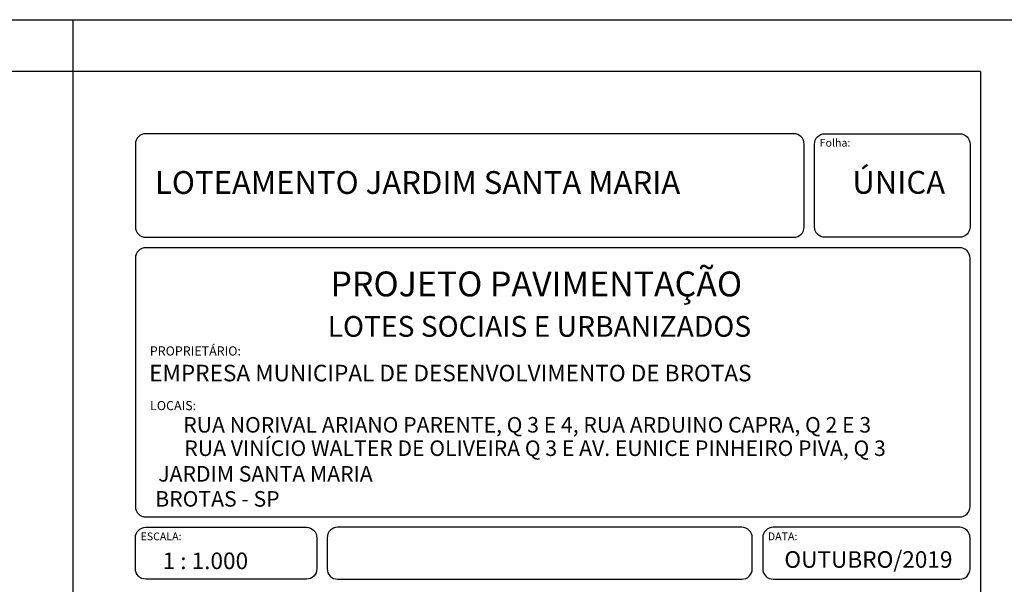
# Model space of a CAD drawing. Units: millimetres. Extents: x 12687 to 29258, y -12377 to -5847.
# Drawn here: x 14091 to 14281, y -6147 to -6038 of the extents above; entities that cross this region are included whole.
import ezdxf
from ezdxf.enums import TextEntityAlignment as Align

# ---------------------------------------------------------------- set-up
doc = ezdxf.new("R2010")
doc.units = ezdxf.units.MM
doc.layers.add('MURO', color=7, linetype='Continuous')
doc.styles.add('arial', font='arial.ttf')
doc.styles.add('TEXTO_DO_SELO', font='arial.ttf')

msp = doc.modelspace()

# ---------------------------------------------------------------- linework, layer by layer
at = {"color": 1}
for p, q in [((13731.525, -6037.55), (14286.525, -6037.55)), ((14101.525, -6047.55), (14101.525, -6037.55))]:
    msp.add_line(p, q, dxfattribs=at)
at = {"color": 5}
for p, q in [((14276.525, -6047.55), (13741.525, -6047.55)), ((14101.525, -6337.211), (14101.525, -6047.55)), ((14276.525, -6047.55), (14276.525, -6337.211))]:
    msp.add_line(p, q, dxfattribs=at)
for points in [[(14242.525, -6061.55, 0.4142136), (14240.525, -6059.55), (14115.525, -6059.55, 0.4142136), (14113.525, -6061.55), (14113.525, -6077.55, 0.4142136), (14115.525, -6079.55), (14240.525, -6079.55, 0.4142136), (14242.525, -6077.55)], [(14244.525, -6061.55, -0.4142136), (14246.525, -6059.55), (14272.525, -6059.55, -0.4142136), (14274.525, -6061.55), (14274.525, -6077.55, -0.4142136), (14272.525, -6079.55), (14246.525, -6079.55, -0.4142136), (14244.525, -6077.55)], [(14274.525, -6131.511), (14274.525, -6083.55, 0.4142136), (14272.525, -6081.55), (14115.525, -6081.55, 0.4142136), (14113.525, -6083.55), (14113.525, -6131.511, 0.4142136), (14115.525, -6133.511), (14272.525, -6133.511, 0.4142136)], [(14230.525, -6145.511, 0.4142136), (14232.525, -6143.511), (14232.525, -6137.511, 0.4142136), (14230.525, -6135.511), (14152.525, -6135.511, 0.4142136), (14150.525, -6137.511), (14150.525, -6143.511, 0.4142136), (14152.525, -6145.511)], [(14272.525, -6145.511, 0.4142136), (14274.525, -6143.511), (14274.525, -6137.511, 0.4142136), (14272.525, -6135.511), (14236.525, -6135.511, 0.4142136), (14234.525, -6137.511), (14234.525, -6143.511, 0.4142136), (14236.525, -6145.511)]]:
    msp.add_lwpolyline(points, format="xyb", close=True, dxfattribs=at)
msp.add_lwpolyline([(14113.525, -6137.511, -0.4142136), (14115.525, -6135.511), (14146.525, -6135.511, -0.4142136), (14148.525, -6137.511), (14148.525, -6143.511, -0.4142136), (14146.525, -6145.511), (14115.525, -6145.511, -0.4142136), (14113.525, -6143.511), (14113.525, -6137.511)], format="xyb", dxfattribs=at)

# ---------------------------------------------------------------- texts
at = {"layer": 'MURO', "color": 2, "linetype": 'Continuous'}
for s, height, style, p in [('Folha:', 1.5, 'arial', (14245.525, -6062.05)), ('ÚNICA', 4.4, 'arial', (14251.818, -6071.14)), ('LOTEAMENTO JARDIM SANTA MARIA ', 4.4, 'arial', (14117.305, -6071.172)), ('PROJETO PAVIMENTAÇÃO', 4.8, 'arial', (14151.147, -6090.947)), ('EMPRESA MUNICIPAL DE DESENVOLVIMENTO DE BROTAS', 3.2, 'TEXTO_DO_SELO', (14116.186, -6107.345)), ('ESCALA:', 1.5, 'arial', (14114.525, -6138.011)), ('DATA:', 1.5, 'arial', (14235.525, -6138.011)), ('OUTUBRO/2019', 3.2, 'TEXTO_DO_SELO', (14238.706, -6143.318)), ('1 : 1.000', 3.2, 'TEXTO_DO_SELO', (14118.78, -6143.578))]:
    msp.add_text(s, height=height, rotation=360, dxfattribs=dict(at, style=style)).set_placement(p)
for s, height, style, p in [('LOTES SOCIAIS E URBANIZADOS', 4, 'arial', (14191.459, -6098.739)), ('RUA NORIVAL ARIANO PARENTE, Q 3 E 4, RUA ARDUINO CAPRA, Q 2 E 3', 3, 'TEXTO_DO_SELO', (14189.1, -6117.229)), ('RUA VINÍCIO WALTER DE OLIVEIRA Q 3 E AV. EUNICE PINHEIRO PIVA, Q 3', 3, 'TEXTO_DO_SELO', (14190.621, -6121.744)), ('JARDIM SANTA MARIA', 3, 'TEXTO_DO_SELO', (14138.618, -6126.688)), ('BROTAS - SP', 3, 'TEXTO_DO_SELO', (14129.352, -6131.521))]:
    msp.add_text(s, height=height, rotation=360, dxfattribs=dict(at, style=style)).set_placement(p, align=Align.CENTER)
at = {"layer": 'MURO', "color": 2, "linetype": 'Continuous', "style": 'TEXTO_DO_SELO'}
msp.add_text('PROPRIETÁRIO:', height=1.76, rotation=360, dxfattribs=at).set_placement((14116.322, -6102.906), align=Align.BOTTOM_LEFT)
msp.add_text('LOCAIS:', height=1.76, rotation=360, dxfattribs=at).set_placement((14116.361, -6112.021), align=Align.MIDDLE_LEFT)

doc.saveas('drawing.dxf')
